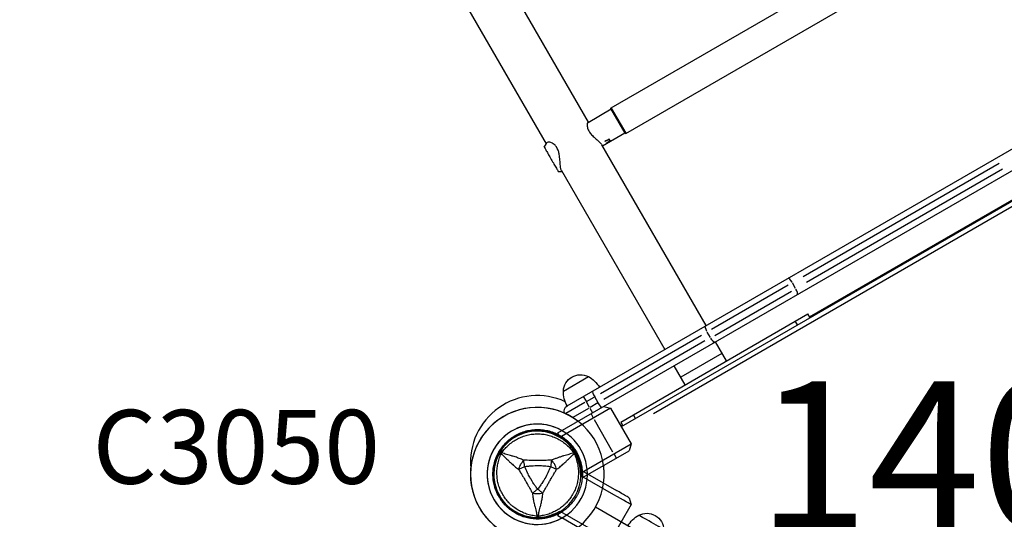
# Model space of a CAD drawing. Units: millimetres. Extents: x 0 to 29700, y 0 to 21000.
# Drawn here: x 7287 to 8288, y 13422 to 13930 of the extents above; entities that cross this region are included whole.
import ezdxf

# ---------------------------------------------------------------- set-up
doc = ezdxf.new("R2010")
doc.units = ezdxf.units.MM
doc.header["$LTSCALE"] = 0.3
doc.layers.get('DEFPOINTS').update_dxf_attribs({"lineweight": 50})
for name, color, linetype in [('ITEM', 131, 'Continuous'), ('ITEM_TEXT', 60, 'Continuous'), ('P001', 131, 'Continuous'), ('P902', 185, 'Continuous')]:
    doc.layers.add(name, color=color, linetype=linetype)
doc.styles.add('BIGFONT', font='simplex.shx', dxfattribs={"bigfont": 'bigfont.shx'})

# ---------------------------------------------------------------- blocks, each defined once
blk = doc.blocks.new('400間_ステップパネル')
at = {"layer": 'DEFPOINTS'}
for centre, start, end in [((0, 0, -0.1), 28.788365, 331.211635), ((17.999996, 0, -0.1), 208.788365, 151.211635)]:
    blk.add_arc(centre, 0.89, start, end, dxfattribs=at)
at = {"layer": 'ITEM', "extrusion": (-1e-16, -1, 0)}
for p, q in [((0.78, 0.52, -0.1), (0.877496, 0.52, -0.1)), ((0.78, 0.428603, -0.008602), (0.78, 0.52, -0.1)), ((1.56, 0.42), (0.784665, 0.42)), ((0.877496, 0.52, -0.1), (1.56, 0.52, -0.1)), ((1.86, 0.52, -0.4), (1.96, 0.42, -0.4)), ((1.96, 0.42, -0.4), (1.96, -0.42, -0.4)), ((16.039996, 0.42, -0.4), (16.139996, 0.52, -0.4)), ((16.039996, -0.42, -0.4), (16.039996, 0.42, -0.4)), ((16.439996, 0.52, -0.1), (17.1225, 0.52, -0.1)), ((17.21533, 0.42), (16.439996, 0.42)), ((17.219996, 0.52, -0.1), (17.1225, 0.52, -0.1)), ((17.219996, 0.52, -0.1), (17.219996, 0.428603, -0.008602)), ((15.799996, 0.012305, -18.62), (2.199996, 0.012305, -18.62)), ((2.099996, -0.52, -19.4), (2.099996, -0.367695, -19.4)), ((2.199996, -0.367695, -18.62), (15.799996, -0.367695, -18.62)), ((2.899996, -0.52, -19.4), (2.899996, -0.367695, -19.4)), ((15.099996, -0.519999, -19.4), (15.099996, -0.367695, -19.4)), ((15.899996, -0.519999, -19.4), (15.899996, -0.367695, -19.4)), ((0.78, -0.52, -0.1), (0.78, -0.428602, -0.008602)), ((0.78, -0.52, -0.1), (0.877496, -0.52, -0.1)), ((0.784665, -0.42), (1.56, -0.42)), ((1.56, -0.52, -0.1), (0.877496, -0.52, -0.1)), ((1.96, -0.42, -0.4), (1.86, -0.52, -0.4)), ((16.139996, -0.52, -0.4), (16.039996, -0.42, -0.4)), ((16.439996, -0.42), (17.21533, -0.42)), ((17.1225, -0.52, -0.1), (16.439996, -0.52, -0.1)), ((17.219996, -0.52, -0.1), (17.1225, -0.52, -0.1)), ((17.219996, -0.428602, -0.008602), (17.219996, -0.52, -0.1)), ((4.000004, -0.78, -3.3), (4.000004, -0.64, -3.3)), ((13.999996, -0.64, -3.3), (13.999996, -0.78, -3.3))]:
    blk.add_line(p, q, dxfattribs=at)
at = {"layer": 'ITEM'}
for centre, radius, start, end in [((0, 0, -0.258545), 1.36, 22.479506, 337.520494), ((17.999996, 0, -0.258545), 1.36, 202.479506, 157.520494), ((0, 0, -0.1), 1.02, 30.65077, 329.34923), ((17.999996, 0, -0.1), 1.02, 210.65077, 149.34923), ((0, 0), 0.89, 331.841642, 28.158358), ((17.999996, 0), 0.89, 151.841642, 208.158358), ((3.880004, -0.64, -3.3), 0.12, 0, 90), ((14.119996, -0.64, -3.3), 0.12, 90, 180), ((3.880004, -0.78, -3.3), 0.12, 270, 0), ((14.119996, -0.78, -3.3), 0.12, 180, 270)]:
    blk.add_arc(centre, radius, start, end, dxfattribs=at)
at = {"layer": 'ITEM', "extrusion": (-1e-16, -1, 0)}
for centre, radius, start, end in [((1.56, -0.4, -0.52), 0.3, 0, 90), ((1.56, -0.4, -0.42), 0.4, 0, 90), ((2.499996, -25.8, -0.312305), 0.293939, 0, 180), ((15.499996, -25.8, -0.312305), 0.293939, 0, 180), ((2.199996, -19, -0.012305), 0.38, 90, 129.165925), ((15.799996, -19, -0.012305), 0.38, 50.833274, 90), ((1.600004, -1.4, 0.52), 0.38, 90, 154.626183), ((1.56, -0.4, 0.42), 0.4, 0, 90), ((1.56, -0.4, 0.52), 0.3, 0, 90), ((1.600004, -3.3, 0.52), 2.28, 0, 90), ((16.399996, -3.3, 0.52), 2.28, 96.547974, 180), ((15.499996, -19.4, 0.519999), 0.4, 0, 180)]:
    blk.add_arc(centre, radius, start, end, dxfattribs=at)
at = {"layer": 'ITEM', "extrusion": (0, 0, -1)}
for centre, radius, start, end in [((-2.499996, 0.122305, 25.8), 0.35, 32.87835, 147.12165), ((-2.719917, 0.002549, 25.8), 0.6, 0.931621, 31.081655), ((-2.280075, 0.002549, 25.8), 0.6, 148.918345, 179.068379)]:
    blk.add_arc(centre, radius, start, end, dxfattribs=at)
at = {"layer": 'ITEM', "extrusion": (0, -5e-16, -1)}
for centre, radius, start, end in [((-15.499996, 0.122305, 25.8), 0.35, 32.87835, 147.12165), ((-15.719917, 0.002549, 25.8), 0.6, 0.931621, 31.081655), ((-15.280075, 0.002549, 25.8), 0.6, 148.918345, 179.068379)]:
    blk.add_arc(centre, radius, start, end, dxfattribs=at)
at = {"layer": 'ITEM', "extrusion": (-2.93e-14, 1, 0)}
for centre, radius in [((-16.439996, -0.4, 0.42), 0.4), ((-16.439996, -0.4, 0.52), 0.3), ((-16.439996, -0.4, -0.42), 0.4), ((-16.439996, -0.4, -0.52), 0.3)]:
    blk.add_arc(centre, radius, 0, 90, dxfattribs=at)
at = {"layer": 'ITEM', "extrusion": (5e-16, 1, 0)}
for centre, start, end in [((-2.199996, -19, -0.367695), 50.834075, 90), ((-15.799996, -19, -0.367695), 90, 129.166726)]:
    blk.add_arc(centre, 0.38, start, end, dxfattribs=at)
at = {"layer": 'ITEM', "extrusion": (-3.07e-14, 1, -1.48e-14)}
blk.add_arc((-2.499996, -19.4, -0.367695), 0.4, 0, 180, dxfattribs=at)
at = {"layer": 'ITEM', "extrusion": (-2.71e-14, 1, -1.48e-14)}
blk.add_arc((-15.499996, -19.4, -0.367695), 0.4, 0, 180, dxfattribs=at)
at = {"layer": 'ITEM', "extrusion": (0, 1e-16, -1)}
for centre, start, end in [((-1.220004, -0.78, 1.4), 270, 351.423648), ((-16.779996, -0.78, 1.4), 188.57868, 270)]:
    blk.add_arc(centre, 0.12, start, end, dxfattribs=at)
at = {"layer": 'ITEM', "extrusion": (0, -3e-16, -1)}
for centre, radius, start, end in [((-1.819925, -0.890245, 1.4), 0.6, 328.918345, 359.068379), ((-1.380083, -0.890245, 1.4), 0.6, 180.931621, 211.081655), ((-2.280083, -0.890245, 19.4), 0.6, 180.931621, 211.081655), ((-15.280075, -0.890244, 19.4), 0.6, 180.931621, 211.081655), ((-16.619917, -0.890244, 1.4), 0.6, 328.918345, 359.068379), ((-16.180075, -0.890244, 1.4), 0.6, 180.931621, 211.081655), ((-1.600004, -1.01, 1.4), 0.35, 212.87835, 327.12165), ((-16.399996, -1.01, 1.4), 0.35, 212.87835, 327.12165)]:
    blk.add_arc(centre, radius, start, end, dxfattribs=at)
at = {"layer": 'ITEM', "extrusion": (-3.42e-14, 1, -4.6e-15)}
for centre, radius, start, end in [((-1.600004, -1.4, -0.9), 0.38, 0, 90), ((-16.399996, -1.4, -0.9), 0.38, 90, 180), ((-1.600004, -1.4, -1.2), 0.293939, 0, 180)]:
    blk.add_arc(centre, radius, start, end, dxfattribs=at)
at = {"layer": 'ITEM', "extrusion": (-2.67e-14, 1, -1.98e-14)}
blk.add_arc((-1.600004, -1.4, -0.9), 0.38, 0, 90, dxfattribs=at)
at = {"layer": 'ITEM', "extrusion": (-2.94e-14, 1, -1.43e-14)}
blk.add_arc((-1.600004, -3.3, -0.9), 2.28, 90, 180, dxfattribs=at)
at = {"layer": 'ITEM', "extrusion": (-1e-16, -4e-16, -1)}
for centre in [(-2.719925, -0.890245, 19.4), (-15.719917, -0.890244, 19.4)]:
    blk.add_arc(centre, 0.6, 328.918345, 359.068379, dxfattribs=at)
at = {"layer": 'ITEM', "extrusion": (-3.05e-14, 1, -1.3e-15)}
blk.add_arc((-16.399996, -3.3, -0.9), 2.28, 0, 90, dxfattribs=at)
at = {"layer": 'ITEM', "extrusion": (-2.78e-14, 1, 3.1e-15)}
blk.add_arc((-16.399996, -1.4, -0.9), 0.38, 90, 180, dxfattribs=at)
at = {"layer": 'ITEM', "extrusion": (-3.38e-14, 1, -4.4e-15)}
blk.add_arc((-2.500004, -19.4, -1.2), 0.293939, 0, 180, dxfattribs=at)
at = {"layer": 'ITEM', "extrusion": (1e-16, -4e-16, -1)}
for centre in [(-2.500004, -1.01, 19.4), (-15.499996, -1.01, 19.4)]:
    blk.add_arc(centre, 0.35, 212.87835, 327.12165, dxfattribs=at)
at = {"layer": 'ITEM', "extrusion": (-3.39e-14, 1, -4.4e-15)}
blk.add_arc((-15.499996, -19.4, -1.2), 0.293939, 0, 180, dxfattribs=at)
at = {"layer": 'ITEM', "extrusion": (-3.41e-14, 1, -4.6e-15)}
blk.add_arc((-16.399996, -1.4, -1.2), 0.293939, 0, 180, dxfattribs=at)
at = {"layer": 'ITEM', "extrusion": (-2.35e-14, 0.707107, 0.707107)}
blk.add_ellipse((0, 0, 0.42), major_axis=(0, -0.89, 0.89), ratio=0.707106781, start_param=2.062252381, end_param=2.073248076, dxfattribs=at)
at = {"layer": 'ITEM', "extrusion": (2.04e-14, -0.707107, -0.707107)}
blk.add_ellipse((17.999996, 0, 0.42), major_axis=(0, -0.89, 0.89), ratio=0.707106781, start_param=2.06225238, end_param=2.073248076, dxfattribs=at)
at = {"layer": 'ITEM', "extrusion": (-2.5e-14, 0.707107, -0.707107)}
blk.add_ellipse((0, 0, 0.42), major_axis=(0, 0.89, 0.89), ratio=0.707106781, start_param=2.06225238, end_param=2.073248076, dxfattribs=at)
at = {"layer": 'ITEM', "extrusion": (2.1e-14, -0.707107, 0.707107)}
blk.add_ellipse((17.999996, 0, 0.42), major_axis=(0, 0.89, 0.89), ratio=0.707106781, start_param=2.06225238, end_param=2.073248076, dxfattribs=at)

msp = doc.modelspace()

# ---------------------------------------------------------------- linework, layer by layer
at = {"layer": 'P001', "extrusion": (-1.22465e-16, -1, 2.96653e-13)}
for p, q in [((7888.2, 13840.6), (8232, 14039.1)), ((7903.2, 13814.6), (8247, 14013.1)), ((7865.3, 13826.2), (7764.5, 14000.8)), ((7723.4, 13975), (7822.1, 13804)), ((7843.4, 13537.6), (8517.2, 13926.6)), ((7833.9, 13510.1), (8545.8, 13921.1)), ((8508.2, 13868.2), (7898.5, 13516.2)), ((7931.3, 13529.9), (8480, 13846.7)), ((7864.8, 13825.9), (7888.3, 13839.5)), ((7902.5, 13814.8), (7888, 13839.9)), ((7888.3, 13840.4), (7903.1, 13814.8)), ((7879.3, 13802), (7902.3, 13815.2)), ((7984.9, 13619.2), (7878.7, 13803.1)), ((7881.8, 13806.8), (7881.9, 13806.6)), ((7883.2, 13804.4), (7883.1, 13804.4)), ((7887, 13806.7), (7885.8, 13808.8)), ((7887.4, 13806.9), (7886.3, 13809)), ((8083.6, 13669.3), (8283, 13784.4)), ((7837.8, 13776.8), (7942.8, 13594.9)), ((8286.5, 13778.4), (8087.1, 13663.2)), ((8090.2, 13628.1), (8315.4, 13758.1)), ((8075.8, 13657.1), (8072.7, 13662.6)), ((8068.3, 13660.4), (7990.2, 13615.4)), ((7993.7, 13609.3), (8071.8, 13654.4)), ((7898, 13521.1), (8088.5, 13631.1)), ((8075.6, 13623.4), (8077.6, 13619.9)), ((8090.7, 13627.2), (8088.5, 13631.1)), ((7989.3, 13607.2), (7986.1, 13612.6)), ((7877.3, 13550.2), (7980.2, 13609.6)), ((7983.7, 13603.6), (7880.8, 13544.1)), ((8005.6, 13583.3), (7994.4, 13602.8)), ((8000.9, 13590.9), (7959.3, 13566.9)), ((7963.5, 13559), (7952.3, 13578.5)), ((7839.7, 13552.7), (7865.1, 13567.4)), ((7859.9, 13547.1), (7862.7, 13542.3)), ((7863.3, 13542.1), (7871.1, 13546.6)), ((7875.1, 13540.8), (7871.6, 13546.9)), ((7887.5, 13535.3), (7837.8, 13506.6)), ((7861.5, 13541.1), (7842.2, 13530)), ((7849.7, 13526.2), (7865.4, 13535.2)), ((7866.2, 13536.1), (7863.1, 13541.6)), ((7866.6, 13535.4), (7869.4, 13530.6)), ((7874.6, 13540.6), (7866.8, 13536.1)), ((7880.7, 13537.1), (7887.5, 13535.3)), ((7887.5, 13535.3), (7908.5, 13498.9)), ((7867.8, 13529.4), (7870, 13525.5)), ((7890.1, 13490.7), (7871.2, 13523.5)), ((7913.1, 13524.9), (7911.1, 13528.4)), ((7898, 13521.1), (7900.2, 13517.2)), ((7898, 13517.1), (7899.7, 13518.1)), ((7835, 13508.2), (7833.9, 13510.1)), ((7858.9, 13470.3), (7908.5, 13498.9)), ((7908.5, 13498.9), (7906.7, 13492.1)), ((7859.9, 13465.1), (7906.7, 13492.1)), ((7891.3, 13488.7), (7893.5, 13484.8)), ((7859.9, 13465.1), (7859, 13466.7)), ((7872.5, 13435), (8534.2, 13053))]:
    msp.add_line(p, q, dxfattribs=at)
at = {"layer": 'P001', "extrusion": (3.6658e-42, 0, -1)}
for centre, radius, start, end in [((-7888.5, 13840.2), 0.5, 330, 60), ((-7903, 13815), 0.5, 240, 330), ((-7846.4, 13532.4), 6, 338.5787, 60)]:
    msp.add_arc(centre, radius, start, end, dxfattribs=at)
at = {"layer": 'P001', "extrusion": (-4.87652e-43, 0, -1)}
for centre, radius, start, end in [((-7857.1, 13551.8), 17.5, 2.8783, 117.1217), ((-7869.7, 13552.2), 30, 330.9316, 1.0817)]:
    msp.add_arc(centre, radius, start, end, dxfattribs=at)
at = {"layer": 'P001', "extrusion": (-4.82047e-43, 5.04871e-29, -1)}
msp.add_arc((-7850.6, 13541.2), 30, 118.9183, 149.0684, dxfattribs=at)
at = {"layer": 'P001'}
for centre, radius, start, end in [((7813.1, 13480.1), 68, 65.3604, 185.0621), ((7813.1, 13468.1), 68, 52.4795, 7.5205), ((7813.1, 13468.1), 51, 60.6508, 359.3492), ((7813.5, 13468.1), 44.5, 30.4178, 30.4186), ((7813.1, 13480.1), 68, 354.9379, 357.6438)]:
    msp.add_arc(centre, radius, start, end, dxfattribs=at)
for centre, major_axis, ratio, start_param, end_param in [((7906.6, 13833.9), (124, 65.2), 0.091729, 4.463362, 4.500081), ((7901.6, 13831), (111.9, 58.2), 0.102049, 4.482594, 4.51916), ((8071.2, 13662.1), (3, -5.2), 0.252719, 1.649336, 3.063053), ((8074.7, 13656.1), (3, -5.2), 0.252719, 0.07854, 1.492257), ((7872.2, 13547.3), (-3, 5.2), 0.125382, 0, 1.570796), ((7782.8, 13485.9), (-5, -8.66), 0.711919, 4.665182, 4.75959), ((7844.2, 13485.9), (5, -8.66), 0.711919, 1.523591, 1.618004)]:
    msp.add_ellipse(centre, major_axis=major_axis, ratio=ratio, start_param=start_param, end_param=end_param, dxfattribs=at)
at = {"layer": 'P001', "extrusion": (1.93955e-17, -2.05384e-17, -1)}
msp.add_ellipse((7901.6, 13831), major_axis=(106.3, 67.8), ratio=0.102049, start_param=1.772996, end_param=1.809562, dxfattribs=at)
at = {"layer": 'P001', "extrusion": (2.06997e-17, -2.31264e-17, -1)}
msp.add_ellipse((7906.6, 13833.9), major_axis=(-118.5, -74.8), ratio=0.091729, start_param=4.932002, end_param=4.968722, dxfattribs=at)
at = {"layer": 'P001', "extrusion": (1.09308e-28, 6.31089e-29, -1)}
msp.add_ellipse((7987.2, 13613.7), major_axis=(3, -5.2), ratio=0.246883, start_param=1.649336, end_param=3.063053, dxfattribs=at)
at = {"layer": 'P001', "extrusion": (0, 0, -1)}
msp.add_ellipse((7990.7, 13607.6), major_axis=(3, -5.2), ratio=0.246883, start_param=0.07854, end_param=1.492257, dxfattribs=at)
at = {"layer": 'P001', "extrusion": (3.75064e-16, 2.16543e-16, -1)}
msp.add_ellipse((7875.7, 13541.2), major_axis=(-3, 5.2), ratio=0.125382, start_param=3.141593, end_param=4.712389, dxfattribs=at)
at = {"layer": 'P001', "extrusion": (-6.18289e-45, -5.04871e-29, -1)}
msp.add_ellipse((7813.5, 13432.6), major_axis=(10, 0), ratio=0.711918, start_param=1.52359, end_param=1.618004, dxfattribs=at)
at = {"layer": 'P001', "extrusion": (4.46902e-16, 3.01341e-17, -1)}
msp.add_ellipse((7813.7, 13428.1), major_axis=(-0.17, -5.41), ratio=0.080173, start_param=-1.055974, end_param=-0.925629, dxfattribs=at)
at = {"layer": 'P001'}
for points, knots in [([(7864.8, 13825.9), (7864.5, 13825.7), (7864.2, 13825.1), (7863.8, 13823.4), (7863.8, 13822.3), (7864.2, 13820.3), (7864.4, 13819.7), (7864.6, 13819)], [2.719444, 2.719444, 2.719444, 2.719444, 3.254482, 3.254482, 3.798937, 3.798937, 4.045048, 4.045048, 4.045048, 4.045048]), ([(7864.6, 13819), (7864.8, 13818.5), (7865.1, 13817.9), (7866, 13816.3), (7866.7, 13815.3), (7868.5, 13813), (7869.7, 13811.8), (7872.3, 13809.4), (7873.7, 13808.2), (7876.1, 13806.1), (7877.1, 13805.2), (7878.2, 13803.9), (7878.5, 13803.5), (7878.7, 13803.1)], [4.268769, 4.268769, 4.268769, 4.268769, 4.488107, 4.488107, 4.875674, 4.875674, 5.384846, 5.384846, 5.951141, 5.951141, 6.485915, 6.485915, 6.787677, 6.787677, 6.787677, 6.787677]), ([(7837.8, 13776.8), (7837.8, 13776.8), (7837.8, 13776.8), (7837.7, 13777), (7837.6, 13777.2), (7837.4, 13777.6), (7837.3, 13777.9), (7837, 13778.9), (7836.8, 13780), (7836.4, 13783.5), (7836.3, 13785.5), (7836, 13789.4), (7835.8, 13791.3), (7835.2, 13794.3), (7835, 13795.5), (7834.4, 13797.3), (7834.1, 13798), (7833.7, 13798.9), (7833.6, 13799.2), (7833.3, 13799.6), (7833.2, 13799.8), (7833, 13800.2), (7832.9, 13800.4), (7832.7, 13800.8), (7832.5, 13801), (7832, 13801.8), (7831.6, 13802.2), (7829.9, 13803.9), (7828.7, 13804.6), (7826.5, 13805.6), (7825.3, 13805.8), (7824.3, 13805.7), (7823.6, 13805.6), (7822.9, 13805.3), (7822.6, 13804.8)], [-4.038208, -4.038208, -4.038208, -4.038208, -4.028059, -4.028059, -3.869682, -3.869682, -3.62532, -3.62532, -3.156194, -3.156194, -2.674469, -2.674469, -2.262678, -2.262678, -1.978238, -1.978238, -1.808728, -1.808728, -1.724402, -1.724402, -1.666963, -1.666963, -1.6092, -1.6092, -1.524652, -1.524652, -1.309928, -1.309928, -0.712937, -0.712937, 0, 0, 0, 0.532886, 0.532886, 0.532886, 0.532886]), ([(7820.2, 13800.7), (7820.2, 13800.7), (7820.3, 13800.5), (7820.8, 13799.7), (7821.3, 13798.8), (7822.4, 13796.9), (7823.1, 13795.6), (7824.8, 13792.7), (7825.7, 13791.2), (7827.6, 13787.9), (7828.5, 13786.2), (7830.3, 13783.2), (7831.2, 13781.7), (7832.4, 13779.6), (7832.7, 13779), (7833.4, 13777.8), (7833.7, 13777.3), (7833.9, 13776.9), (7834.3, 13776.2), (7834.6, 13775.8), (7834.7, 13775.6), (7834.7, 13775.6), (7834.7, 13775.6)], [6.609038, 6.609038, 6.609038, 6.609038, 6.982211, 6.982211, 7.710111, 7.710111, 8.520003, 8.520003, 9.285487, 9.285487, 10.006836, 10.006836, 10.660454, 10.660454, 10.976268, 10.976268, 11.285426, 11.285426, 11.285426, 11.841045, 11.841045, 11.940998, 11.940998, 11.940998, 11.940998]), ([(7774.1, 13490.9), (7775.1, 13492.6), (7776.2, 13494.2), (7777.4, 13495.8), (7778.6, 13497.4), (7779.9, 13498.9), (7781.3, 13500.3), (7782, 13501), (7782.7, 13501.7), (7783.5, 13502.3), (7784.2, 13503), (7785, 13503.6), (7785.8, 13504.2), (7787.4, 13505.4), (7789, 13506.5), (7790.7, 13507.5), (7792.4, 13508.5), (7794.2, 13509.4), (7796.1, 13510.1), (7797, 13510.5), (7797.9, 13510.9), (7798.9, 13511.2), (7799.8, 13511.5), (7800.8, 13511.8), (7801.7, 13512.1), (7803.6, 13512.6), (7805.6, 13513), (7807.5, 13513.2), (7808.5, 13513.3), (7809.5, 13513.4), (7810.5, 13513.5), (7811, 13513.5), (7811.5, 13513.6), (7812, 13513.6), (7812.5, 13513.6), (7813, 13513.6), (7813.5, 13513.6)], [-1, -1, -1, -1, -0.875, -0.875, -0.875, -0.750001, -0.750001, -0.750001, -0.687501, -0.687501, -0.687501, -0.625001, -0.625001, -0.625001, -0.500002, -0.500002, -0.500002, -0.375002, -0.375002, -0.375002, -0.312502, -0.312502, -0.312502, -0.250003, -0.250003, -0.250003, -0.125003, -0.125003, -0.125003, -0.062503, -0.062503, -0.062503, -0.031253, -0.031253, -0.031253, 0, 0, 0, 0]), ([(7813.5, 13513.6), (7815.5, 13513.6), (7817.5, 13513.5), (7819.4, 13513.2), (7821.4, 13513), (7823.3, 13512.6), (7825.3, 13512.1), (7826.2, 13511.8), (7827.2, 13511.5), (7828.1, 13511.2), (7829.1, 13510.9), (7830, 13510.5), (7830.9, 13510.1), (7832.7, 13509.4), (7834.5, 13508.5), (7836.2, 13507.5), (7837.1, 13507), (7837.9, 13506.5), (7838.8, 13506), (7839.6, 13505.4), (7840.4, 13504.8), (7841.2, 13504.2), (7842.8, 13503), (7844.3, 13501.7), (7845.7, 13500.3), (7847.1, 13498.9), (7848.4, 13497.4), (7849.6, 13495.8), (7850.8, 13494.3), (7851.9, 13492.6), (7852.9, 13490.9)], [-1, -1, -1, -1, -0.875003, -0.875003, -0.875003, -0.750003, -0.750003, -0.750003, -0.687502, -0.687502, -0.687502, -0.625002, -0.625002, -0.625002, -0.500002, -0.500002, -0.500002, -0.437501, -0.437501, -0.437501, -0.375001, -0.375001, -0.375001, -0.250001, -0.250001, -0.250001, -0.125, -0.125, -0.125, 0, 0, 0, 0]), ([(7776.9, 13489.9), (7777.9, 13491.4), (7779.1, 13492.8), (7780.3, 13494.2), (7781.5, 13495.5), (7782.8, 13496.8), (7784.1, 13498), (7784.8, 13498.6), (7785.5, 13499.2), (7786.2, 13499.7), (7786.9, 13500.3), (7787.7, 13500.8), (7788.4, 13501.3), (7789.9, 13502.4), (7791.4, 13503.3), (7793, 13504.1), (7794.5, 13504.9), (7796.2, 13505.7), (7797.8, 13506.3), (7798.7, 13506.6), (7799.5, 13506.9), (7800.4, 13507.2), (7801.2, 13507.5), (7802.1, 13507.7), (7802.9, 13507.9), (7804.7, 13508.4), (7806.4, 13508.7), (7808.2, 13508.9), (7809, 13509), (7809.9, 13509.1), (7810.8, 13509.1), (7811.3, 13509.2), (7811.7, 13509.2), (7812.2, 13509.2), (7812.6, 13509.2), (7813.1, 13509.2), (7813.5, 13509.2), (7815.3, 13509.2), (7817, 13509.1), (7818.8, 13508.9), (7820.5, 13508.7), (7822.3, 13508.4), (7824, 13507.9), (7824.9, 13507.7), (7825.8, 13507.5), (7826.6, 13507.2), (7827.5, 13506.9), (7828.3, 13506.6), (7829.1, 13506.3), (7830.8, 13505.7), (7832.4, 13505), (7834, 13504.1), (7834.8, 13503.7), (7835.6, 13503.3), (7836.3, 13502.8), (7837.1, 13502.3), (7837.9, 13501.9), (7838.6, 13501.3), (7840.1, 13500.3), (7841.5, 13499.2), (7842.8, 13498), (7844.2, 13496.8), (7845.5, 13495.6), (7846.7, 13494.2), (7847.9, 13492.8), (7849.1, 13491.4), (7850.1, 13489.9)], [0, 0, 0, 0, 0.0625, 0.0625, 0.0625, 0.125, 0.125, 0.125, 0.15625, 0.15625, 0.15625, 0.1875, 0.1875, 0.1875, 0.25, 0.25, 0.25, 0.3125, 0.3125, 0.3125, 0.34375, 0.34375, 0.34375, 0.375, 0.375, 0.375, 0.4375, 0.4375, 0.4375, 0.46875, 0.46875, 0.46875, 0.484375, 0.484375, 0.484375, 0.5, 0.5, 0.5, 0.5625, 0.5625, 0.5625, 0.625, 0.625, 0.625, 0.65625, 0.65625, 0.65625, 0.6875, 0.6875, 0.6875, 0.75, 0.75, 0.75, 0.78125, 0.78125, 0.78125, 0.8125, 0.8125, 0.8125, 0.875, 0.875, 0.875, 0.9375, 0.9375, 0.9375, 1, 1, 1, 1]), ([(7768, 13468.1), (7768, 13469.1), (7768, 13470.1), (7768.1, 13471.1), (7768.2, 13472.1), (7768.3, 13473.1), (7768.4, 13474), (7768.6, 13476), (7769, 13478), (7769.5, 13479.9), (7770.1, 13481.8), (7770.7, 13483.7), (7771.4, 13485.5), (7772.2, 13487.3), (7773.1, 13489.1), (7774.1, 13490.9)], [-1, -1, -1, -1, -0.875777, -0.875777, -0.875777, -0.750666, -0.750666, -0.750666, -0.500444, -0.500444, -0.500444, -0.250222, -0.250222, -0.250222, 0, 0, 0, 0]), ([(7813, 13425.5), (7811.1, 13425.7), (7809.3, 13425.9), (7807.5, 13426.3), (7805.8, 13426.7), (7804, 13427.1), (7802.3, 13427.7), (7801.4, 13428), (7800.6, 13428.3), (7799.8, 13428.7), (7798.9, 13429), (7798.1, 13429.4), (7797.3, 13429.8), (7795.6, 13430.5), (7794.1, 13431.4), (7792.6, 13432.3), (7791.1, 13433.3), (7789.6, 13434.3), (7788.2, 13435.4), (7787.5, 13436), (7786.9, 13436.6), (7786.2, 13437.2), (7785.5, 13437.8), (7784.9, 13438.4), (7784.3, 13439.1), (7783.1, 13440.3), (7781.9, 13441.7), (7780.8, 13443.1), (7780.3, 13443.8), (7779.8, 13444.5), (7779.3, 13445.3), (7779.1, 13445.6), (7778.8, 13446), (7778.6, 13446.4), (7778.3, 13446.8), (7778.1, 13447.2), (7777.9, 13447.6), (7777, 13449.1), (7776.2, 13450.7), (7775.5, 13452.3), (7774.8, 13453.9), (7774.2, 13455.6), (7773.7, 13457.3), (7773.5, 13458.2), (7773.3, 13459), (7773.1, 13459.9), (7772.9, 13460.8), (7772.7, 13461.7), (7772.6, 13462.5), (7772.3, 13464.3), (7772.1, 13466.1), (7772.1, 13467.8), (7772, 13468.7), (7772, 13469.6), (7772, 13470.5), (7772, 13471.4), (7772.1, 13472.3), (7772.2, 13473.2), (7772.3, 13475), (7772.6, 13476.8), (7772.9, 13478.6), (7773.3, 13480.3), (7773.7, 13482.1), (7774.3, 13483.8), (7774.9, 13485.6), (7775.6, 13487.3), (7776.3, 13489)], [0, 0, 0, 0, 0.0625, 0.0625, 0.0625, 0.125, 0.125, 0.125, 0.15625, 0.15625, 0.15625, 0.1875, 0.1875, 0.1875, 0.25, 0.25, 0.25, 0.3125, 0.3125, 0.3125, 0.34375, 0.34375, 0.34375, 0.375, 0.375, 0.375, 0.4375, 0.4375, 0.4375, 0.46875, 0.46875, 0.46875, 0.484375, 0.484375, 0.484375, 0.5, 0.5, 0.5, 0.5625, 0.5625, 0.5625, 0.625, 0.625, 0.625, 0.65625, 0.65625, 0.65625, 0.6875, 0.6875, 0.6875, 0.75, 0.75, 0.75, 0.78125, 0.78125, 0.78125, 0.8125, 0.8125, 0.8125, 0.875, 0.875, 0.875, 0.9375, 0.9375, 0.9375, 1, 1, 1, 1]), ([(7776.3, 13489), (7775.6, 13489.5), (7775, 13489.9), (7774.6, 13490.2), (7774.2, 13490.6), (7774, 13490.8), (7774.1, 13490.9)], [0.0000057, 0.0000057, 0.0000057, 0.0000057, 0.4999994, 0.4999994, 0.4999994, 1, 1, 1, 1]), ([(7774.1, 13490.9), (7774.1, 13490.9), (7774.4, 13490.9), (7774.9, 13490.7), (7775.4, 13490.6), (7776.1, 13490.3), (7776.9, 13489.9)], [0, 0, 0, 0, 0.5000023, 0.5000023, 0.5000023, 0.9999992, 0.9999992, 0.9999992, 0.9999992]), ([(7776.3, 13489), (7777.7, 13487.8), (7778.9, 13486.6), (7780.1, 13485.5), (7781.4, 13484.2), (7782.8, 13482.9), (7784.1, 13481.7), (7784.4, 13481.4), (7784.7, 13481.1), (7785, 13480.8), (7786.2, 13479.6), (7787.4, 13478.5), (7788.7, 13477.5), (7789.1, 13477.1), (7789.6, 13476.7), (7790.1, 13476.3), (7791.4, 13475.2), (7792.7, 13474.2), (7794.1, 13473.2)], [-1, -1, -1, -1, -0.75, -0.75, -0.75, -0.5, -0.5, -0.5, -0.446138, -0.446138, -0.446138, -0.25, -0.25, -0.25, -0.182947, -0.182947, -0.182947, 0, 0, 0, 0]), ([(7799.4, 13482.3), (7797.8, 13483), (7796.3, 13483.7), (7794.7, 13484.3), (7794.1, 13484.5), (7793.5, 13484.7), (7793, 13484.9), (7791.4, 13485.5), (7789.9, 13486), (7788.3, 13486.4), (7787.9, 13486.6), (7787.4, 13486.7), (7787, 13486.8), (7785.3, 13487.3), (7783.5, 13487.8), (7781.7, 13488.3), (7780.2, 13488.8), (7778.5, 13489.3), (7776.9, 13489.9)], [-1, -1, -1, -1, -0.817151, -0.817151, -0.817151, -0.75, -0.75, -0.75, -0.55398, -0.55398, -0.55398, -0.5, -0.5, -0.5, -0.25, -0.25, -0.25, 0, 0, 0, 0]), ([(7799.4, 13482.3), (7798.8, 13481.7), (7798.3, 13481.1), (7797.7, 13480.4), (7797.2, 13479.7), (7796.6, 13478.9), (7796.2, 13478.1), (7795.7, 13477.3), (7795.3, 13476.5), (7795, 13475.6), (7794.6, 13474.8), (7794.4, 13474), (7794.1, 13473.2)], [-0.9999937, -0.9999937, -0.9999937, -0.9999937, -0.7500145, -0.7500145, -0.7500145, -0.5000048, -0.5000048, -0.5000048, -0.2499951, -0.2499951, -0.2499951, -0.0000394, -0.0000394, -0.0000394, -0.0000394]), ([(7800.4, 13475.7), (7800.2, 13476.9), (7800, 13478.1), (7799.8, 13479.2), (7799.7, 13480.3), (7799.5, 13481.4), (7799.4, 13482.3)], [-1, -1, -1, -1, -0.5000013, -0.5000013, -0.5000013, -0.0000226, -0.0000226, -0.0000226, -0.0000226]), ([(7827.6, 13482.3), (7825.2, 13482.3), (7822.8, 13482.3), (7820.5, 13482.2), (7818.2, 13482.2), (7815.8, 13482.2), (7813.5, 13482.2), (7811.2, 13482.2), (7808.9, 13482.2), (7806.5, 13482.2), (7804.2, 13482.3), (7801.8, 13482.3), (7799.4, 13482.3)], [0, 0, 0, 0, 0.249992, 0.249992, 0.249992, 0.5, 0.5, 0.5, 0.750008, 0.750008, 0.750008, 1, 1, 1, 1]), ([(7850.7, 13489), (7851.4, 13487.3), (7852.1, 13485.6), (7852.7, 13483.8), (7853.2, 13482.1), (7853.7, 13480.4), (7854.1, 13478.6), (7854.2, 13477.7), (7854.4, 13476.8), (7854.5, 13475.9), (7854.7, 13475), (7854.8, 13474.1), (7854.8, 13473.2), (7855, 13471.4), (7855, 13469.7), (7854.9, 13467.9), (7854.9, 13466.1), (7854.7, 13464.3), (7854.4, 13462.6), (7854.3, 13461.7), (7854.1, 13460.8), (7853.9, 13459.9), (7853.7, 13459), (7853.5, 13458.2), (7853.3, 13457.3), (7852.8, 13455.6), (7852.2, 13454), (7851.5, 13452.3), (7851.1, 13451.5), (7850.8, 13450.7), (7850.4, 13449.9), (7850.2, 13449.5), (7850, 13449.1), (7849.7, 13448.7), (7849.5, 13448.3), (7849.3, 13447.9), (7849.1, 13447.6), (7848.2, 13446), (7847.2, 13444.5), (7846.2, 13443.1), (7845.1, 13441.7), (7844, 13440.4), (7842.7, 13439.1), (7842.1, 13438.4), (7841.5, 13437.8), (7840.8, 13437.2), (7840.1, 13436.6), (7839.5, 13436), (7838.8, 13435.5), (7837.4, 13434.3), (7836, 13433.3), (7834.4, 13432.3), (7833.7, 13431.9), (7832.9, 13431.4), (7832.1, 13431), (7831.3, 13430.6), (7830.5, 13430.1), (7829.7, 13429.8), (7828.1, 13429), (7826.4, 13428.3), (7824.7, 13427.7), (7823, 13427.2), (7821.3, 13426.7), (7819.5, 13426.3), (7817.7, 13425.9), (7815.9, 13425.7), (7814, 13425.5)], [0, 0, 0, 0, 0.0625, 0.0625, 0.0625, 0.125, 0.125, 0.125, 0.15625, 0.15625, 0.15625, 0.1875, 0.1875, 0.1875, 0.25, 0.25, 0.25, 0.3125, 0.3125, 0.3125, 0.34375, 0.34375, 0.34375, 0.375, 0.375, 0.375, 0.4375, 0.4375, 0.4375, 0.46875, 0.46875, 0.46875, 0.484375, 0.484375, 0.484375, 0.5, 0.5, 0.5, 0.5625, 0.5625, 0.5625, 0.625, 0.625, 0.625, 0.65625, 0.65625, 0.65625, 0.6875, 0.6875, 0.6875, 0.75, 0.75, 0.75, 0.78125, 0.78125, 0.78125, 0.8125, 0.8125, 0.8125, 0.875, 0.875, 0.875, 0.9375, 0.9375, 0.9375, 1, 1, 1, 1]), ([(7827.6, 13482.3), (7827.5, 13481.4), (7827.3, 13480.3), (7827.2, 13479.2), (7827, 13478.1), (7826.8, 13476.9), (7826.6, 13475.7)], [-0.9999846, -0.9999846, -0.9999846, -0.9999846, -0.4999956, -0.4999956, -0.4999956, 0, 0, 0, 0]), ([(7850.1, 13489.9), (7848.9, 13489.4), (7847.3, 13488.9), (7845.3, 13488.3), (7844.5, 13488.1), (7843.6, 13487.8), (7842.7, 13487.6), (7841.8, 13487.3), (7840.9, 13487.1), (7839.9, 13486.8), (7839, 13486.5), (7838, 13486.2), (7837, 13485.9), (7836, 13485.6), (7835, 13485.2), (7834, 13484.9), (7833, 13484.5), (7831.9, 13484.1), (7830.8, 13483.7), (7829.8, 13483.2), (7828.7, 13482.8), (7827.6, 13482.3)], [0.0000009, 0.0000009, 0.0000009, 0.0000009, 0.285581, 0.285581, 0.285581, 0.3985074, 0.3985074, 0.3985074, 0.5, 0.5, 0.5, 0.6249867, 0.6249867, 0.6249867, 0.75, 0.75, 0.75, 0.8764036, 0.8764036, 0.8764036, 0.9999909, 0.9999909, 0.9999909, 0.9999909]), ([(7832.8, 13473.2), (7832.6, 13474), (7832.4, 13474.8), (7832, 13475.6), (7831.7, 13476.5), (7831.3, 13477.3), (7830.8, 13478.1), (7830.4, 13478.9), (7829.8, 13479.7), (7829.3, 13480.4), (7828.7, 13481.1), (7828.2, 13481.7), (7827.6, 13482.3)], [-0.999984, -0.999984, -0.999984, -0.999984, -0.75001, -0.75001, -0.75001, -0.4999995, -0.4999995, -0.4999995, -0.249989, -0.249989, -0.249989, -0.0000129, -0.0000129, -0.0000129, -0.0000129]), ([(7832.8, 13473.2), (7834.3, 13474.2), (7835.6, 13475.2), (7836.9, 13476.3), (7837.4, 13476.7), (7837.9, 13477.1), (7838.3, 13477.5), (7839.6, 13478.5), (7840.8, 13479.6), (7842, 13480.8), (7842.3, 13481.1), (7842.6, 13481.4), (7842.9, 13481.7), (7844.2, 13482.9), (7845.6, 13484.2), (7846.9, 13485.5), (7848.1, 13486.6), (7849.3, 13487.8), (7850.7, 13489)], [-1, -1, -1, -1, -0.817154, -0.817154, -0.817154, -0.75, -0.75, -0.75, -0.55398, -0.55398, -0.55398, -0.5, -0.5, -0.5, -0.25, -0.25, -0.25, 0, 0, 0, 0]), ([(7850.1, 13489.9), (7850.9, 13490.3), (7851.6, 13490.6), (7852.1, 13490.7), (7852.6, 13490.9), (7852.9, 13490.9), (7852.9, 13490.9)], [0, 0, 0, 0, 0.499996, 0.499996, 0.499996, 1, 1, 1, 1]), ([(7852.9, 13490.9), (7852.9, 13490.8), (7852.8, 13490.6), (7852.4, 13490.2), (7852, 13489.9), (7851.4, 13489.5), (7850.7, 13489)], [0, 0, 0, 0, 0.4999988, 0.4999988, 0.4999988, 0.9999991, 0.9999991, 0.9999991, 0.9999991]), ([(7852.9, 13490.9), (7853.9, 13489.1), (7854.8, 13487.3), (7855.5, 13485.5), (7856.3, 13483.7), (7856.9, 13481.8), (7857.4, 13479.9), (7857.7, 13478.9), (7857.9, 13478), (7858.1, 13477), (7858.3, 13476), (7858.5, 13475), (7858.6, 13474), (7858.9, 13472.1), (7859, 13470.1), (7859, 13468.1), (7859, 13468.1), (7859, 13468.1), (7859, 13468.1)], [-1, -1, -1, -1, -0.750238, -0.750238, -0.750238, -0.500476, -0.500476, -0.500476, -0.375595, -0.375595, -0.375595, -0.250715, -0.250715, -0.250715, -0.000953, -0.000953, -0.000953, 0, 0, 0, 0]), ([(7800.4, 13475.7), (7799.3, 13475.3), (7798.1, 13474.8), (7797.1, 13474.4), (7796, 13474), (7795, 13473.6), (7794.1, 13473.2)], [0, 0, 0, 0, 0.4999869, 0.4999869, 0.4999869, 0.9999298, 0.9999298, 0.9999298, 0.9999298]), ([(7794.1, 13473.2), (7794.7, 13472.2), (7795.4, 13471), (7796.2, 13469.7), (7796.4, 13469.5), (7796.7, 13468.9), (7797.3, 13467.9), (7797.4, 13467.6), (7797.6, 13467.4), (7797.8, 13467.1), (7797.9, 13466.8), (7798.1, 13466.5), (7798.2, 13466.3), (7798.7, 13465.6), (7799.2, 13464.7), (7799.7, 13463.8), (7800.7, 13462.2), (7801.2, 13461.3), (7801.3, 13461.1), (7801.3, 13461.1), (7801.3, 13461.1), (7801.3, 13461.1), (7801.5, 13460.7), (7801.8, 13460.1), (7802.2, 13459.5), (7802.6, 13458.7), (7802.9, 13458.2), (7803.1, 13457.9), (7803.7, 13456.9), (7804.3, 13455.9), (7804.7, 13455), (7804.9, 13454.8), (7805.2, 13454.3), (7805.6, 13453.5), (7805.9, 13452.9), (7806.2, 13452.4), (7806.5, 13452), (7807.1, 13450.8), (7807.7, 13449.7), (7808.3, 13448.8)], [0, 0, 0, 0, 0.142857, 0.142857, 0.142857, 0.214286, 0.214286, 0.214286, 0.248411, 0.248411, 0.248411, 0.285714, 0.285714, 0.285714, 0.392857, 0.392857, 0.392857, 0.496029, 0.496029, 0.496029, 0.5, 0.5, 0.5, 0.5625, 0.5625, 0.5625, 0.625, 0.625, 0.625, 0.75, 0.75, 0.75, 0.8125, 0.8125, 0.8125, 0.875, 0.875, 0.875, 1, 1, 1, 1]), ([(7826.6, 13475.7), (7824.4, 13476), (7822.3, 13476.2), (7820.1, 13476.4), (7820.1, 13476.4), (7820, 13476.4), (7819.9, 13476.4), (7819.8, 13476.4), (7819.6, 13476.4), (7819.6, 13476.4), (7819.2, 13476.4), (7818.9, 13476.5), (7818.6, 13476.5), (7817.8, 13476.5), (7817, 13476.5), (7816.2, 13476.6), (7815.3, 13476.6), (7814.4, 13476.6), (7813.5, 13476.6), (7809.5, 13476.6), (7807.3, 13476.4), (7807, 13476.4), (7806.9, 13476.4), (7806.9, 13476.4), (7806.9, 13476.4), (7806.9, 13476.4), (7806.9, 13476.4), (7806.9, 13476.4), (7806.9, 13476.4), (7806.9, 13476.4), (7806.9, 13476.4), (7806.8, 13476.4), (7806.8, 13476.4), (7806.7, 13476.4), (7806.5, 13476.4), (7806.3, 13476.3), (7806.1, 13476.3), (7805.9, 13476.3), (7805.5, 13476.3), (7805, 13476.2), (7804.4, 13476.2), (7804, 13476.1), (7803.6, 13476.1), (7802.4, 13476), (7801.3, 13475.8), (7800.4, 13475.7)], [-1, -1, -1, -1, -0.75, -0.75, -0.75, -0.73125, -0.73125, -0.73125, -0.7125, -0.7125, -0.7125, -0.675, -0.675, -0.675, -0.6, -0.6, -0.6, -0.5, -0.5, -0.5, -0.266294, -0.266294, -0.266294, -0.25, -0.25, -0.25, -0.242188, -0.242188, -0.242188, -0.234375, -0.234375, -0.234375, -0.21875, -0.21875, -0.21875, -0.1875, -0.1875, -0.1875, -0.15625, -0.15625, -0.15625, -0.125, -0.125, -0.125, 0, 0, 0, 0]), ([(7813.5, 13452.9), (7812.9, 13453.7), (7812.3, 13454.5), (7811.5, 13455.6), (7811.3, 13455.8), (7811, 13456.2), (7810.7, 13456.7), (7810.4, 13457.1), (7810.2, 13457.4), (7810.1, 13457.6), (7810, 13457.8), (7809.8, 13457.9), (7809.7, 13458.1), (7809.7, 13458.1), (7809.7, 13458.2), (7809.7, 13458.2), (7809.6, 13458.2), (7809.6, 13458.2), (7809.6, 13458.3), (7809.6, 13458.3), (7809.6, 13458.3), (7809.6, 13458.3), (7809.5, 13458.4), (7808.4, 13460.1), (7806.5, 13463.3), (7806.4, 13463.5), (7806.2, 13463.7), (7806.1, 13463.9), (7805.7, 13464.7), (7805.3, 13465.4), (7804.8, 13466.2), (7804.5, 13466.9), (7804.1, 13467.6), (7803.7, 13468.4), (7803.6, 13468.6), (7803.4, 13468.9), (7803.3, 13469.2), (7803.2, 13469.3), (7803.2, 13469.4), (7803.1, 13469.5), (7803.1, 13469.6), (7803, 13469.7), (7803, 13469.7), (7802.1, 13471.6), (7801.2, 13473.6), (7800.4, 13475.7)], [0, 0, 0, 0, 0.125, 0.125, 0.125, 0.15625, 0.15625, 0.15625, 0.1875, 0.1875, 0.1875, 0.21875, 0.21875, 0.21875, 0.234375, 0.234375, 0.234375, 0.242188, 0.242188, 0.242188, 0.25, 0.25, 0.25, 0.487242, 0.487242, 0.487242, 0.5, 0.5, 0.5, 0.6, 0.6, 0.6, 0.675, 0.675, 0.675, 0.7125, 0.7125, 0.7125, 0.73125, 0.73125, 0.73125, 0.75, 0.75, 0.75, 1, 1, 1, 1]), ([(7826.6, 13475.7), (7825.8, 13473.7), (7824.9, 13471.7), (7824, 13469.7), (7823, 13467.7), (7822, 13465.8), (7820.9, 13463.9), (7820.2, 13462.8), (7819.7, 13462), (7819.4, 13461.4), (7818.7, 13460.3), (7818.3, 13459.8), (7818.3, 13459.7), (7817.8, 13459), (7817.5, 13458.5), (7817.4, 13458.3), (7817.3, 13458.2), (7816.6, 13457.1), (7815, 13454.9), (7814.6, 13454.3), (7814.1, 13453.7), (7813.5, 13452.9)], [0, 0, 0, 0, 0.250103, 0.250103, 0.250103, 0.5, 0.5, 0.5, 0.5625, 0.5625, 0.5625, 0.625, 0.625, 0.625, 0.75, 0.75, 0.75, 0.947393, 0.947393, 0.947393, 1, 1, 1, 1]), ([(7818.7, 13448.8), (7819.3, 13449.7), (7819.9, 13450.8), (7820.5, 13452), (7820.8, 13452.4), (7821.1, 13452.9), (7821.4, 13453.5), (7821.8, 13454.3), (7822.1, 13454.8), (7822.3, 13455), (7822.7, 13455.9), (7823.3, 13456.9), (7823.9, 13457.9), (7824.1, 13458.3), (7824.4, 13458.8), (7824.8, 13459.5), (7825.2, 13460.2), (7825.5, 13460.7), (7825.7, 13461.1), (7825.7, 13461.1), (7825.7, 13461.1), (7825.7, 13461.1), (7825.9, 13461.5), (7826.2, 13462), (7826.6, 13462.7), (7827.1, 13463.5), (7827.4, 13464), (7827.5, 13464.2), (7828.1, 13465.3), (7828.7, 13466.2), (7829.2, 13467.1), (7829.4, 13467.4), (7829.7, 13467.9), (7830.1, 13468.6), (7830.5, 13469.2), (7830.8, 13469.7), (7831, 13470.1), (7831.7, 13471.3), (7832.3, 13472.3), (7832.8, 13473.2)], [0, 0, 0, 0, 0.125, 0.125, 0.125, 0.1875, 0.1875, 0.1875, 0.25, 0.25, 0.25, 0.375, 0.375, 0.375, 0.4375, 0.4375, 0.4375, 0.5, 0.5, 0.5, 0.50091, 0.50091, 0.50091, 0.5625, 0.5625, 0.5625, 0.625, 0.625, 0.625, 0.75, 0.75, 0.75, 0.8125, 0.8125, 0.8125, 0.875, 0.875, 0.875, 1, 1, 1, 1]), ([(7832.8, 13473.2), (7832, 13473.6), (7831, 13474), (7829.9, 13474.4), (7828.9, 13474.8), (7827.7, 13475.3), (7826.6, 13475.7)], [0.0000278, 0.0000278, 0.0000278, 0.0000278, 0.5000063, 0.5000063, 0.5000063, 1, 1, 1, 1]), ([(7813.5, 13422.6), (7811.5, 13422.6), (7809.5, 13422.7), (7807.6, 13423), (7805.6, 13423.3), (7803.7, 13423.6), (7801.7, 13424.2), (7800.8, 13424.4), (7799.8, 13424.7), (7798.9, 13425), (7797.9, 13425.3), (7797, 13425.7), (7796.1, 13426.1), (7794.2, 13426.8), (7792.5, 13427.7), (7790.8, 13428.7), (7789.1, 13429.7), (7787.4, 13430.8), (7785.8, 13432), (7785, 13432.6), (7784.2, 13433.2), (7783.5, 13433.9), (7782.8, 13434.6), (7782, 13435.2), (7781.3, 13435.9), (7779.9, 13437.3), (7778.6, 13438.8), (7777.4, 13440.4), (7776.8, 13441.2), (7776.2, 13442), (7775.7, 13442.8), (7775.4, 13443.2), (7775.1, 13443.7), (7774.9, 13444.1), (7774.6, 13444.5), (7774.3, 13444.9), (7774.1, 13445.4), (7773.1, 13447.1), (7772.2, 13448.9), (7771.5, 13450.7), (7770.7, 13452.5), (7770.1, 13454.4), (7769.6, 13456.3), (7769.3, 13457.3), (7769.1, 13458.3), (7768.9, 13459.2), (7768.7, 13460.2), (7768.5, 13461.2), (7768.4, 13462.2), (7768.1, 13464.1), (7768, 13466.1), (7768, 13468.1), (7768, 13468.1), (7768, 13468.1), (7768, 13468.1)], [-1, -1, -1, -1, -0.916691, -0.916691, -0.916691, -0.833383, -0.833383, -0.833383, -0.791728, -0.791728, -0.791728, -0.750074, -0.750074, -0.750074, -0.666765, -0.666765, -0.666765, -0.583456, -0.583456, -0.583456, -0.541802, -0.541802, -0.541802, -0.500148, -0.500148, -0.500148, -0.416839, -0.416839, -0.416839, -0.375185, -0.375185, -0.375185, -0.354358, -0.354358, -0.354358, -0.33353, -0.33353, -0.33353, -0.250222, -0.250222, -0.250222, -0.166913, -0.166913, -0.166913, -0.125259, -0.125259, -0.125259, -0.083604, -0.083604, -0.083604, -0.000296, -0.000296, -0.000296, 0, 0, 0, 0]), ([(7859, 13468.1), (7859, 13466.1), (7858.9, 13464.2), (7858.6, 13462.2), (7858.5, 13461.2), (7858.3, 13460.2), (7858.1, 13459.2), (7857.9, 13458.3), (7857.7, 13457.3), (7857.4, 13456.3), (7856.9, 13454.4), (7856.3, 13452.6), (7855.5, 13450.7), (7855.2, 13449.8), (7854.8, 13448.9), (7854.3, 13448), (7854.1, 13447.6), (7853.9, 13447.1), (7853.6, 13446.7), (7853.4, 13446.2), (7853.2, 13445.8), (7852.9, 13445.4), (7851.9, 13443.6), (7850.8, 13442), (7849.6, 13440.4), (7848.4, 13438.9), (7847.1, 13437.4), (7845.7, 13435.9), (7845, 13435.2), (7844.2, 13434.6), (7843.5, 13433.9), (7842.7, 13433.2), (7842, 13432.6), (7841.2, 13432), (7839.6, 13430.8), (7838, 13429.7), (7836.3, 13428.7), (7835.4, 13428.2), (7834.5, 13427.8), (7833.6, 13427.3), (7832.7, 13426.9), (7831.8, 13426.5), (7830.9, 13426.1), (7829.1, 13425.3), (7827.2, 13424.7), (7825.3, 13424.2), (7823.4, 13423.7), (7821.4, 13423.3), (7819.5, 13423), (7817.5, 13422.7), (7815.5, 13422.6), (7813.5, 13422.6)], [-1, -1, -1, -1, -0.916958, -0.916958, -0.916958, -0.875278, -0.875278, -0.875278, -0.833598, -0.833598, -0.833598, -0.750239, -0.750239, -0.750239, -0.708559, -0.708559, -0.708559, -0.687719, -0.687719, -0.687719, -0.666879, -0.666879, -0.666879, -0.583519, -0.583519, -0.583519, -0.500159, -0.500159, -0.500159, -0.458479, -0.458479, -0.458479, -0.416799, -0.416799, -0.416799, -0.333439, -0.333439, -0.333439, -0.291759, -0.291759, -0.291759, -0.250079, -0.250079, -0.250079, -0.16672, -0.16672, -0.16672, -0.08336, -0.08336, -0.08336, 0, 0, 0, 0]), ([(7813.5, 13452.9), (7812.6, 13452.2), (7811.6, 13451.4), (7810.7, 13450.7), (7809.8, 13450), (7809, 13449.4), (7808.3, 13448.8)], [-1, -1, -1, -1, -0.5000128, -0.5000128, -0.5000128, -0.0000704, -0.0000704, -0.0000704, -0.0000704]), ([(7818.7, 13448.8), (7818, 13449.4), (7817.2, 13450), (7816.3, 13450.7), (7815.4, 13451.4), (7814.4, 13452.2), (7813.5, 13452.9)], [-0.9999289, -0.9999289, -0.9999289, -0.9999289, -0.4999985, -0.4999985, -0.4999985, -0.0000238, -0.0000238, -0.0000238, -0.0000238]), ([(7818.7, 13448.8), (7818, 13448.6), (7817.1, 13448.4), (7816.2, 13448.3), (7815.4, 13448.2), (7814.4, 13448.1), (7813.5, 13448.1), (7812.6, 13448.1), (7811.6, 13448.2), (7810.7, 13448.3), (7809.9, 13448.4), (7809, 13448.6), (7808.3, 13448.8)], [0.0000395, 0.0000395, 0.0000395, 0.0000395, 0.2499929, 0.2499929, 0.2499929, 0.5000001, 0.5000001, 0.5000001, 0.7500074, 0.7500074, 0.7500074, 0.9999605, 0.9999605, 0.9999605, 0.9999605]), ([(7808.3, 13448.8), (7808.4, 13447.1), (7808.6, 13445.4), (7808.9, 13443.7), (7809, 13443.1), (7809.1, 13442.5), (7809.2, 13441.9), (7809.5, 13440.3), (7809.8, 13438.7), (7810.2, 13437.1), (7810.3, 13436.7), (7810.4, 13436.3), (7810.5, 13435.8), (7811, 13434.1), (7811.4, 13432.3), (7811.9, 13430.4), (7812.3, 13428.9), (7812.6, 13427.2), (7813, 13425.5)], [-1, -1, -1, -1, -0.817094, -0.817094, -0.817094, -0.75, -0.75, -0.75, -0.553961, -0.553961, -0.553961, -0.5, -0.5, -0.5, -0.25, -0.25, -0.25, 0, 0, 0, 0]), ([(7814, 13425.5), (7814.4, 13427.2), (7814.7, 13428.9), (7815.1, 13430.4), (7815.6, 13432.3), (7816, 13434.1), (7816.5, 13435.8), (7816.6, 13436.3), (7816.7, 13436.7), (7816.8, 13437.1), (7817.2, 13438.7), (7817.5, 13440.3), (7817.8, 13441.9), (7817.9, 13442.5), (7818, 13443.1), (7818.1, 13443.7), (7818.4, 13445.4), (7818.6, 13447.1), (7818.7, 13448.8)], [-1, -1, -1, -1, -0.75, -0.75, -0.75, -0.5, -0.5, -0.5, -0.446138, -0.446138, -0.446138, -0.25, -0.25, -0.25, -0.182947, -0.182947, -0.182947, 0, 0, 0, 0]), ([(5651.7, 13240), (5661.4, 13245.8), (5672.1, 13251.3), (5694.3, 13262), (5705.9, 13267.1), (5729.4, 13277), (5741.3, 13281.6), (5766.5, 13291.8), (5779.9, 13297.2), (5833.7, 13318.7), (5873.9, 13335.8), (5938.4, 13361.5), (5963.2, 13370.7), (6008.8, 13385.9), (6029.8, 13392.3), (6070.2, 13403.1), (6089.7, 13407.6), (6127.1, 13414.7), (6145.2, 13417.4), (6179.6, 13420.9), (6196, 13421.8), (6230.4, 13422.9), (6248, 13422.9), (6289.3, 13422.1), (6313.3, 13421.1), (6362.4, 13418), (6387.5, 13415.8), (6438.9, 13410.1), (6465.3, 13406.6), (6518.6, 13398), (6545.7, 13393.1), (6597.7, 13381.8), (6622.5, 13375.4), (6673, 13361.2), (6698.6, 13352.6), (6745.4, 13340.4), (6766.5, 13336.4), (6805, 13332), (6822.3, 13331.1), (6857.1, 13331.5), (6874.2, 13332.4), (6909.7, 13335.4), (6928.1, 13337.8), (6964.9, 13343.7), (6982.8, 13347.4), (7018.6, 13355.4), (7036.2, 13359.7), (7073.4, 13367.2), (7093, 13370.5), (7135.6, 13376.4), (7158.9, 13378.7), (7206.3, 13381.8), (7230.5, 13382.6), (7279.5, 13382.3), (7304.5, 13381.3), (7354.8, 13377.4), (7380.3, 13374.5), (7432, 13366.8), (7458.2, 13362), (7512.1, 13350.6), (7539.7, 13343.6), (7591, 13334.7), (7614.3, 13331.8), (7660.3, 13328.8), (7682.8, 13328.8), (7724.6, 13328.9), (7743.9, 13329.1), (7763.1, 13329.1)], [0, 0, 0, 0, 3.931354, 3.931354, 7.812604, 7.812604, 11.627231, 11.627231, 15.9673, 15.9673, 29.010064, 29.010064, 37.148005, 37.148005, 44.14213, 44.14213, 50.842906, 50.842906, 57.343863, 57.343863, 63.69455, 63.69455, 70.075185, 70.075185, 78.376485, 78.376485, 86.700689, 86.700689, 95.196344, 95.196344, 103.718646, 103.718646, 111.753497, 111.753497, 120.396559, 120.396559, 127.531481, 127.531481, 133.60665, 133.60665, 139.765041, 139.765041, 146.829142, 146.829142, 154.418791, 154.418791, 161.230601, 161.230601, 168.275064, 168.275064, 176.222329, 176.222329, 184.122931, 184.122931, 192.0351, 192.0351, 199.994023, 199.994023, 208.139079, 208.139079, 216.749829, 216.749829, 223.806157, 223.806157, 230.563919, 230.563919, 236.3384, 236.3384, 236.3384, 236.3384]), ([(7813.5, 13422.6), (7813.4, 13422.6), (7813.3, 13422.9), (7813.2, 13423.4), (7813.1, 13423.9), (7813, 13424.6), (7813, 13425.5)], [0, 0, 0, 0, 0.500001, 0.500001, 0.500001, 0.9999989, 0.9999989, 0.9999989, 0.9999989]), ([(7814, 13424.8), (7813.9, 13424.2), (7813.8, 13423.7), (7813.8, 13423.4), (7813.7, 13422.9), (7813.6, 13422.6), (7813.5, 13422.6)], [0, 0, 0, 0, 0.426788, 0.426788, 0.426788, 1, 1, 1, 1])]:
    msp.add_open_spline(points, degree=3, knots=knots, dxfattribs=at)
for points in [[(7820.2, 13800.7), (7821, 13802.1), (7821.8, 13803.4), (7822.6, 13804.8)], [(7838.4, 13775.7), (7837.2, 13775.6), (7835.9, 13775.6), (7834.7, 13775.6)]]:
    msp.add_open_spline(points, degree=3, dxfattribs=at)

# ---------------------------------------------------------------- block references
at = {"layer": 'P001', "xscale": 50.00000000000001, "yscale": 50.00000000000001, "zscale": 50.00000000000001, "rotation": 330}
msp.add_blockref('400間_ステップパネル', (7813.1, 13468.1, 12.9), dxfattribs=at)

# ---------------------------------------------------------------- texts
at = {"layer": 'ITEM_TEXT', "insert": (8263.8, 13468.1), "char_height": 150, "width": 700.07, "attachment_point": 5, "style": 'BIGFONT'}
msp.add_mtext('1400', dxfattribs=at)
at = {"layer": 'P902', "style": 'BIGFONT'}
msp.add_text('C3050', height=75, dxfattribs=at).set_placement((7360.7, 13458.5))

doc.saveas('drawing.dxf')
